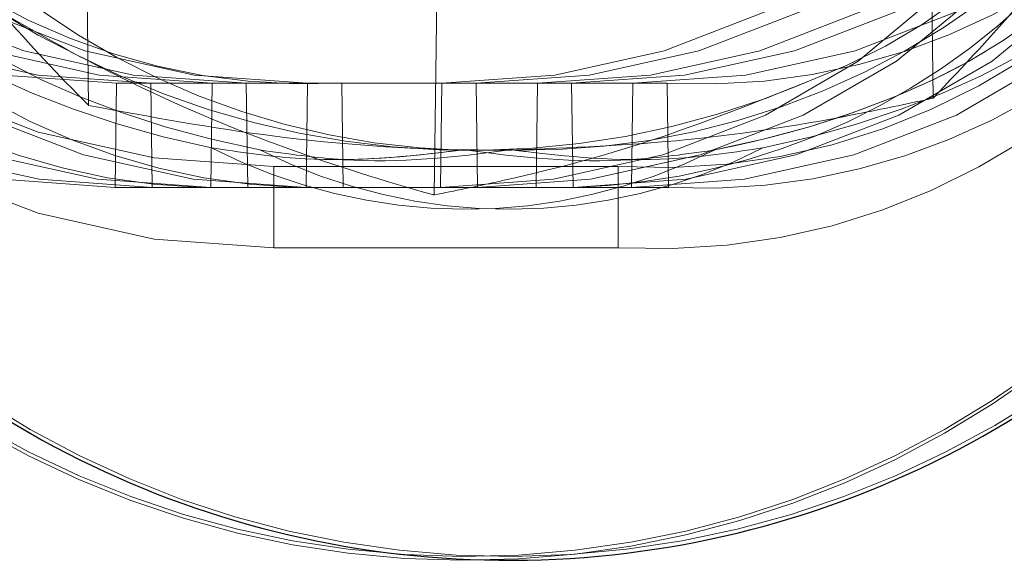
# Model space of a CAD drawing. Units: inches. Extents: x 0.3 to 10.6, y 0.4 to 9.
# Drawn here: x 7.6 to 7.6, y 6.7 to 6.7 of the extents above; entities that cross this region are included whole.
import ezdxf

# ---------------------------------------------------------------- set-up
doc = ezdxf.new("R2010")
doc.units = ezdxf.units.IN
doc.header["$MEASUREMENT"] = 0
doc.linetypes.add('HIDDEN', pattern=[0.07500000000000001, 0.05, -0.025])

msp = doc.modelspace()

# ---------------------------------------------------------------- linework, layer by layer
at = {"color": 7, "linetype": 'HIDDEN', "lineweight": 18}
for p, q in [((7.559231818558316, 6.687487986760998), (7.559197227732237, 6.69006347103253)), ((7.553657997217557, 6.687440483905154), (7.553623406391386, 6.69001596817683)), ((7.555937895371041, 6.686849890396028), (7.555972486197332, 6.689425374667624)), ((7.55384256647416, 6.687586998205086), (7.553833335004957, 6.686899662683961)), ((7.554068232957413, 6.687586998205086), (7.55384256647416, 6.687586998205086)), ((7.554068232957413, 6.687586998205088), (7.554077464426544, 6.686899662683961)), ((7.554472725378476, 6.687586998205088), (7.554068232957413, 6.687586998205088)), ((7.554472725378476, 6.687586998205088), (7.55446349390928, 6.686899662683961)), ((7.554698391861721, 6.687586998205088), (7.554472725378476, 6.687586998205088)), ((7.554698391861721, 6.687586998205088), (7.554707623330843, 6.686899662683961)), ((7.555102884282779, 6.687586998205088), (7.554698391861721, 6.687586998205088)), ((7.555102884282779, 6.687586998205088), (7.555093652813684, 6.686899662683963)), ((7.555328550765923, 6.687586998205088), (7.555102884282779, 6.687586998205088)), ((7.555328550765923, 6.687586998205091), (7.555337782235085, 6.686899662683963)), ((7.557475921165461, 6.687586998205091), (7.555328550765923, 6.687586998205091)), ((7.555989936873619, 6.687586998205086), (7.555980705404489, 6.686899662683961)), ((7.556215603356852, 6.687586998205088), (7.556224834825982, 6.686899662683961)), ((7.556620095777831, 6.687586998205088), (7.55661086430869, 6.686899662683961)), ((7.55684576226116, 6.687586998205088), (7.55685499373029, 6.686899662683961)), ((7.557250254682152, 6.687586998205088), (7.557241023213009, 6.686899662683963)), ((7.557475921165461, 6.687586998205091), (7.557485152634593, 6.686899662683963)), ((7.554879886908515, 6.687036833754081), (7.554879886908515, 6.686501794150175)), ((7.554879886908515, 6.687036833754081), (7.557152614181252, 6.687036833754078)), ((7.557152614181252, 6.687036833754078), (7.557152614181245, 6.686501794150175)), ((7.553833335004957, 6.686899662683961), (7.554077464426544, 6.686899662683961)), ((7.554077464426544, 6.686899662683961), (7.55446349390928, 6.686899662683961)), ((7.55446349390928, 6.686899662683961), (7.554707623330843, 6.686899662683958)), ((7.554707623330843, 6.686899662683961), (7.555093652813684, 6.686899662683961)), ((7.555093652813684, 6.686899662683963), (7.555337782235085, 6.686899662683963)), ((7.555337782235085, 6.686899662683963), (7.557485152634593, 6.686899662683963)), ((7.557152614181245, 6.686501794150175), (7.554879886908515, 6.686501794150175))]:
    msp.add_line(p, q, dxfattribs=at)
at = {"color": 7, "linetype": 'HIDDEN', "lineweight": 18, "flags": 128}
for points in [[(7.55384256647416, 6.687586998205086), (7.553096461008116, 6.687641061836179), (7.55237236247355, 6.687801610033349), (7.55169227223802, 6.688063764620876), (7.551076854499193, 6.688419560164264), (7.550544808413643, 6.688858185995982), (7.550112299932453, 6.689366314692077), (7.549792470606965, 6.689928507019245), (7.549595038289389, 6.690527681048115), (7.549526001860789, 6.691145631179014), (7.549587458958118, 6.691763581309914), (7.549777542238566, 6.692362755338781), (7.550090476117851, 6.692924947665953), (7.550516752258396, 6.693433076362048), (7.551043418475381, 6.693871702193756), (7.551654472282311, 6.694227497737148), (7.552331347118466, 6.694489652324668), (7.553053476484471, 6.69465020052184), (7.553798918844951, 6.69470426415293)], [(7.554068232957413, 6.687586998205088), (7.553322790596926, 6.687641061836179), (7.552600661230916, 6.687801610033349), (7.551923786394756, 6.688063764620873), (7.551312732587824, 6.688419560164262), (7.550786066370834, 6.688858185995974), (7.550359790230285, 6.689366314692071), (7.550046856351001, 6.68992850701924), (7.549856773070547, 6.69052768104811), (7.549795315973224, 6.69114563117901), (7.549864352401822, 6.691763581309909), (7.550061784719402, 6.692362755338781), (7.550381614044896, 6.692924947665953), (7.550814122526091, 6.693433076362044), (7.551346168611646, 6.69387170219376), (7.551961586350478, 6.694227497737148), (7.552641676586015, 6.69448965232467), (7.553365775120589, 6.694650200521846), (7.554111880586638, 6.694704264152934)], [(7.555102884282779, 6.687586998205088), (7.554356778816722, 6.687641061836166), (7.553632680282139, 6.687801610033331), (7.552952590046595, 6.688063764620845), (7.552337172307751, 6.688419560164234), (7.551805126222186, 6.688858185995949), (7.551372617740981, 6.689366314692048), (7.551052788415479, 6.689928507019225), (7.550855356097898, 6.690527681048103), (7.550786319669294, 6.691145631179008), (7.550847776766623, 6.691763581309914), (7.551037860047075, 6.692362755338792), (7.551350793926365, 6.69292494766597), (7.551777070066923, 6.693433076362068), (7.552303736283921, 6.693871702193783), (7.552914790090863, 6.694227497737171), (7.553591664927034, 6.694489652324691), (7.554313794293055, 6.694650200521855), (7.555059236653568, 6.694704264152934)], [(7.555946289244404, 6.69470426415293), (7.556692394710473, 6.694650200521851), (7.557416493245063, 6.694489652324683), (7.558096583480617, 6.694227497737163), (7.558712001219469, 6.693871702193772), (7.559244047305039, 6.693433076362058), (7.559676555786245, 6.692924947665955), (7.559996385111745, 6.692362755338779), (7.56019381742933, 6.691763581309899), (7.560262853857931, 6.691145631178993), (7.560201396760596, 6.690527681048087), (7.560011313480139, 6.689928507019212), (7.559698379600841, 6.689366314692033), (7.559272103460277, 6.688858185995939), (7.558745437243267, 6.688419560164224), (7.558134383436313, 6.688063764620837), (7.557457508600128, 6.687801610033324), (7.556735379234099, 6.687641061836161), (7.555989936873619, 6.687586998205086)], [(7.556259250985994, 6.694704264152934), (7.557004693346508, 6.694650200521874), (7.557726822712548, 6.694489652324727), (7.558403697548744, 6.694227497737219), (7.559014751355712, 6.693871702193839), (7.559541417572733, 6.693433076362129), (7.559967693713309, 6.692924947666027), (7.560280627592619, 6.692362755338846), (7.560470710873087, 6.69176358130996), (7.560532167970427, 6.691145631179046), (7.560463131541828, 6.690527681048128), (7.560265699224247, 6.68992850701924), (7.55994586989874, 6.689366314692053), (7.559513361417529, 6.688858185995949), (7.558981315331949, 6.688419560164229), (7.558365897593089, 6.688063764620837), (7.557685807357529, 6.687801610033318), (7.556961708822928, 6.687641061836158), (7.556215603356852, 6.687586998205088)], [(7.556576448148677, 6.694704264153033), (7.557322553614765, 6.694650200521955), (7.558046652149376, 6.694489652324787), (7.558726742384949, 6.694227497737261), (7.559342160123817, 6.693871702193856), (7.559874206209403, 6.693433076362126), (7.560306714690622, 6.692924947666007), (7.560626544016129, 6.692362755338809), (7.560823976333714, 6.691763581309909), (7.560893012762315, 6.69114563117898), (7.560831555664978, 6.690527681048051), (7.560641472384508, 6.689928507019157), (7.560328538505197, 6.689366314691959), (7.559902262364615, 6.68885818599585), (7.559375596147588, 6.688419560164125), (7.55876454234061, 6.688063764620733), (7.558087667504408, 6.687801610033216), (7.557365538138355, 6.687641061836056), (7.556620095777831, 6.687586998205088)], [(7.556889409890337, 6.694704264152934), (7.557634852250854, 6.694650200521874), (7.558356981616897, 6.694489652324724), (7.559033856453095, 6.694227497737215), (7.559644910260066, 6.693871702193833), (7.560171576477092, 6.693433076362121), (7.560597852617674, 6.69292494766602), (7.560910786496978, 6.692362755338834), (7.561100869777449, 6.691763581309947), (7.561162326874783, 6.691145631179031), (7.561093290446182, 6.690527681048112), (7.560895858128593, 6.689928507019225), (7.560576028803083, 6.689366314692038), (7.560143520321865, 6.688858185995934), (7.55961147423628, 6.688419560164214), (7.558996056497415, 6.688063764620825), (7.558315966261847, 6.68780161003331), (7.557591867727241, 6.687641061836156), (7.55684576226116, 6.687586998205088)], [(7.557206607053005, 6.694704264152934), (7.557952712519075, 6.694650200521854), (7.558676811053666, 6.694489652324686), (7.559356901289219, 6.694227497737167), (7.559972319028072, 6.693871702193775), (7.560504365113641, 6.693433076362055), (7.560936873594846, 6.692924947665951), (7.561256702920346, 6.692362755338771), (7.561454135237926, 6.691763581309889), (7.561523171666521, 6.691145631178978), (7.561461714569186, 6.69052768104807), (7.561271631288722, 6.689928507019189), (7.560958697409419, 6.689366314692012), (7.560532421268846, 6.688858185995916), (7.560005755051835, 6.688419560164209), (7.559394701244875, 6.688063764620822), (7.558717826408689, 6.68780161003331), (7.557995697042656, 6.687641061836158), (7.557250254682152, 6.687586998205088)], [(7.554879886908498, 6.694569273549019), (7.55409057701, 6.694512056206115), (7.553325249893361, 6.694342142697439), (7.552607159635744, 6.694064695758967), (7.551958125046256, 6.69368814547553), (7.551397866712466, 6.693223933136951), (7.550943407800348, 6.692686163600229), (7.550608556813979, 6.692091176720615), (7.55040348803113, 6.69145705087337), (7.550334432363007, 6.690803053651475), (7.550403488031134, 6.69014905642958), (7.550608556813984, 6.689514930582334), (7.550943407800355, 6.688919943702722), (7.551397866712479, 6.688382174166006), (7.551958125046268, 6.687917961827426), (7.552607159635759, 6.68754141154399), (7.553325249893376, 6.687263964605521), (7.554090577010018, 6.687094051096847), (7.554879886908515, 6.687036833754081)], [(7.554698391861721, 6.687586998205088), (7.553952949501227, 6.687641061836166), (7.553230820135207, 6.687801610033328), (7.552553945299033, 6.688063764620845), (7.551942891492089, 6.688419560164234), (7.551416225275087, 6.688858185995947), (7.55098994913453, 6.689366314692046), (7.550677015255237, 6.689928507019222), (7.550486931974782, 6.6905276810481), (7.550425474877453, 6.691145631179006), (7.550494511306053, 6.691763581309912), (7.550691943623637, 6.692362755338789), (7.551011772949136, 6.692924947665968), (7.551444281430335, 6.693433076362065), (7.551976327515903, 6.693871702193783), (7.552591745254745, 6.694227497737171), (7.552856590885309, 6.694343887762716)], [(7.554472725378476, 6.687586998205088), (7.553726619912429, 6.687641061836181), (7.553002521377858, 6.68780161003335), (7.552322431142327, 6.688063764620876), (7.551707013403496, 6.688419560164264), (7.551174967317944, 6.688858185995977), (7.550742458836751, 6.689366314692073), (7.550422629511263, 6.689928507019245), (7.550225197193685, 6.690527681048112), (7.550156160765082, 6.691145631179014), (7.550217617862408, 6.691763581309909), (7.550407701142861, 6.692362755338779), (7.550720635022142, 6.692924947665951), (7.551146911162689, 6.693433076362042), (7.551673577379677, 6.693871702193754), (7.552171351413139, 6.694171187623254)], [(7.553789687375819, 6.694016928631806), (7.553044245015316, 6.693962865000729), (7.552322115649286, 6.693802316803566), (7.551645240813103, 6.693540162216052), (7.55103418700615, 6.693184366672666), (7.550507520789141, 6.692745740840958), (7.550081244648576, 6.692237612144864), (7.549768310769276, 6.691675419817694), (7.549578227488813, 6.691076245788822), (7.549516770391477, 6.69045829565792), (7.549585806820071, 6.689840345527016), (7.549783239137649, 6.689241171498141), (7.550103068463143, 6.688678979170964), (7.550535576944346, 6.688170850474865), (7.551067623029908, 6.687732224643145), (7.551683040768755, 6.687376429099753), (7.552363131004302, 6.687114274512226), (7.553087229538892, 6.686953726315051), (7.553833335004957, 6.686899662683961)], [(7.554121112055769, 6.694016928631806), (7.553375006589711, 6.693962865000723), (7.552650908055129, 6.693802316803557), (7.551970817819582, 6.693540162216037), (7.55135540008074, 6.693184366672645), (7.550823353995177, 6.692745740840933), (7.550390845513978, 6.692237612144836), (7.550071016188479, 6.691675419817662), (7.549873583870895, 6.691076245788787), (7.549804547442293, 6.690458295657884), (7.54986600453962, 6.68984034552698), (7.550056087820074, 6.689241171498105), (7.550369021699364, 6.688678979170931), (7.55079529783992, 6.688170850474834), (7.551321964056916, 6.687732224643122), (7.551933017863861, 6.687376429099733), (7.552609892700029, 6.687114274512214), (7.553332022066051, 6.686953726315046), (7.554077464426544, 6.686899662683961)], [(7.554419846280119, 6.694016928631905), (7.55367440391964, 6.693962865000812), (7.552952274553635, 6.693802316803643), (7.552275399717479, 6.693540162216123), (7.551664345910552, 6.693184366672734), (7.551137679693564, 6.692745740841026), (7.550711403553016, 6.692237612144935), (7.550398469673731, 6.691675419817769), (7.550208386393276, 6.691076245788906), (7.550146929295947, 6.690458295658008), (7.550215965724543, 6.689840345527116), (7.550413398042113, 6.689241171498245), (7.550733227367596, 6.688678979171073), (7.551165735848779, 6.688170850474981), (7.551697781934323, 6.687732224643264), (7.552313199673145, 6.687376429099871), (7.552993289908671, 6.687114274512338), (7.553717388443237, 6.686953726315157), (7.55446349390928, 6.686899662683961)], [(7.554879886908515, 6.686501794150175), (7.554090577010031, 6.686559011493069), (7.553325249893401, 6.686728925001733), (7.552607159635792, 6.687006371940194), (7.551958125046308, 6.687382922223614), (7.551397866712529, 6.687847134562178), (7.550943407800417, 6.688384904098886), (7.550608556814044, 6.688979890978479), (7.550403488031201, 6.689614016825707), (7.550334432363078, 6.690268014047583), (7.550403488031208, 6.690922011269461), (7.550608556814056, 6.691556137116689), (7.55094340780043, 6.692151123996284), (7.551397866712544, 6.692688893532985), (7.551958125046329, 6.693153105871549), (7.552607159635812, 6.693529656154964), (7.553325249893427, 6.693807103093421), (7.554090577010056, 6.693977016602084), (7.554879886908531, 6.694034233945111)], [(7.555050005184422, 6.694016928631809), (7.554304562823927, 6.693962865000731), (7.553582433457905, 6.693802316803566), (7.552905558621731, 6.69354016221605), (7.552294504814785, 6.69318436667266), (7.551767838597783, 6.692745740840945), (7.551341562457225, 6.692237612144845), (7.551028628577932, 6.69167541981767), (7.550838545297475, 6.691076245788792), (7.550777088200149, 6.690458295657885), (7.550846124628751, 6.68984034552698), (7.551043556946336, 6.689241171498103), (7.551363386271836, 6.688678979170923), (7.551795894753041, 6.688170850474827), (7.552327940838605, 6.687732224643113), (7.552943358577452, 6.687376429099722), (7.553623448813001, 6.687114274512206), (7.554347547347585, 6.686953726315041), (7.555093652813684, 6.686899662683963)], [(7.555980705404489, 6.686899662683961), (7.556726147764985, 6.686953726315041), (7.557448277131004, 6.687114274512209), (7.558125151967175, 6.687376429099725), (7.558736205774119, 6.687732224643117), (7.559262871991118, 6.688170850474834), (7.559689148131674, 6.688678979170933), (7.560002082010963, 6.689241171498111), (7.560192165291416, 6.68984034552699), (7.560253622388739, 6.690458295657897), (7.560184585960135, 6.691076245788802), (7.559987153642549, 6.691675419817677), (7.559667324317047, 6.692237612144857), (7.55923481583584, 6.692745740840953), (7.558702769750275, 6.693184366672666), (7.558087352011428, 6.693540162216052), (7.557407261775879, 6.693802316803568), (7.556683163241297, 6.693962865000731), (7.555937057775252, 6.694016928631806)], [(7.556224834825982, 6.686899662683961), (7.556970940292042, 6.686953726315038), (7.557695038826628, 6.687114274512199), (7.558375129062175, 6.687376429099715), (7.558990546801023, 6.687732224643101), (7.559522592886591, 6.688170850474819), (7.559955101367795, 6.688678979170918), (7.560274930693295, 6.689241171498096), (7.560472363010879, 6.689840345526975), (7.560541399439483, 6.690458295657884), (7.560479942342154, 6.691076245788794), (7.560289859061698, 6.691675419817671), (7.559976925182407, 6.692237612144851), (7.559550649041846, 6.69274574084095), (7.559023982824843, 6.693184366672662), (7.558412929017898, 6.693540162216052), (7.557736054181722, 6.693802316803572), (7.557013924815699, 6.693962865000731), (7.556268482455204, 6.694016928631806)], [(7.557241023213009, 6.686899662683963), (7.557986465573513, 6.686953726315031), (7.558708594939543, 6.687114274512183), (7.559385469775727, 6.687376429099698), (7.559996523582685, 6.687732224643084), (7.560523189799699, 6.688170850474796), (7.560949465940267, 6.688678979170895), (7.561262399819567, 6.689241171498074), (7.561452483100027, 6.68984034552696), (7.561513940197358, 6.69045829565787), (7.561444903768757, 6.691076245788787), (7.561247471451176, 6.69167541981767), (7.56092764212567, 6.692237612144851), (7.560495133644461, 6.692745740840956), (7.560228140968402, 6.692984865529204)], [(7.55685499373029, 6.686899662683961), (7.55760109919636, 6.686953726315028), (7.558325197730957, 6.687114274512183), (7.559005287966519, 6.687376429099698), (7.559620705705379, 6.687732224643084), (7.56015275179096, 6.688170850474799), (7.560585260272174, 6.6886789791709), (7.560905089597681, 6.689241171498084), (7.561102521915269, 6.68984034552697), (7.561171558343875, 6.690458295657885), (7.561110101246542, 6.691076245788802), (7.560920017966086, 6.691675419817686), (7.560607084086783, 6.692237612144869), (7.560180807946215, 6.692745740840973), (7.560002754788878, 6.692911736404615)]]:
    msp.add_lwpolyline(points, dxfattribs=at)
at = {"color": 7, "linetype": 'HIDDEN', "lineweight": 18}
for centre, radius, start, end in [((7.555223041506332, 6.691301292852287), 0.00389170197249706, 179.6566915771172, 244.9821002724336), ((7.556998581240215, 6.691338636471394), 0.003996848626919719, 290.5346610340878, 354.6597724183313), ((7.557698282895078, 6.69186555327357), 0.004284329377254907, 267.0249450217274, 334.5573796996125), ((7.555108002953161, 6.691838872155905), 0.004257590096678547, 207.5954140375461, 272.9693128616736), ((7.557411650606645, 6.691469106797896), 0.004439836056054114, 266.6552533008588, 339.3899126054021), ((7.557411813020923, 6.690933524854984), 0.004439304120968235, 266.6527522877332, 339.4295344907742), ((7.557706176302069, 6.6911826608092), 0.004288697284999829, 267.0458778087843, 334.2230428923997), ((7.554545238759072, 6.691247355146394), 0.004350723904942929, 207.7329239530195, 272.138980161174), ((7.555176585324041, 6.691252669200968), 0.004355990149348835, 208.1196566183021, 272.1207605258228), ((7.556547084772714, 6.692230489278965), 0.005085314594140905, 268.896852925658, 323.1610915762722), ((7.556261738326622, 6.692203464954905), 0.005060820161170747, 217.6769596523717, 272.1226007559185), ((7.556722325616383, 6.691472437366627), 0.004574132914723311, 268.6036928066744, 315.8846192183484), ((7.556179696188454, 6.692826911265827), 0.00568307731145864, 242.7462807549953, 293.0035075352058), ((7.556144314263888, 6.690420412775928), 0.003664578985916499, 242.811235044785, 296.7062855362408), ((7.556434491184244, 6.690420412772919), 0.003664578985611491, 243.293714462184, 297.1887649586161), ((7.556146271584037, 6.690816945234008), 0.006378500775554516, 216.4676192959052, 323.0499012830284), ((7.556146613390596, 6.690842394683446), 0.006378500775626002, 216.4676192969755, 323.049901282533), ((7.556432192053643, 6.690842394683016), 0.006378500775627743, 216.9500987174989, 323.5323807030163)]:
    msp.add_arc(centre, radius, start, end, dxfattribs=at)
at = {"color": 7, "linetype": 'Continuous', "lineweight": 25}
msp.add_arc((7.556432533860202, 6.690816945233574), 0.006378500775553991, 216.9500987169652, 323.532380704114, dxfattribs=at)
at = {"color": 7, "linetype": 'HIDDEN', "lineweight": 18}
for centre, major_axis, ratio, start_param, end_param in [((7.556130560160413, 6.689344882249889), (0.004545305855043758, -2.615080556189753e-05), 0.5178506473760761, 1.94779471262144, 4.341349344960978), ((7.556130560164266, 6.689344882251985), (0.004545305855043758, -2.615080556100935e-05), 0.51785064737627, 1.947794712606889, 4.341349344949323), ((7.556448245287755, 6.689344882247203), (0.004545305855044646, 2.615080556189753e-05), 0.517850647375975, 1.941835962225831, 4.335390594566809), ((7.556448245283829, 6.689344882249457), (0.004545305855044646, 2.615080556189753e-05), 0.517850647375975, 1.941835962222647, 4.335390594563426), ((7.556130560160413, 6.689344882249889), (0.004545305855043758, -2.615080556189753e-05), 0.5178506473760761, 5.08938736620572, 7.482941998546529), ((7.556448245287755, 6.689344882247203), (0.004545305855044646, 2.615080556189753e-05), 0.517850647375975, 5.083428615819608, 7.476983248162409), ((7.556448245283829, 6.689344882249457), (0.004545305855044646, 2.615080556189753e-05), 0.517850647375975, 5.083428615808175, 7.47698324814819), ((7.556130560164266, 6.689344882251985), (0.004545305855043758, -2.615080556100935e-05), 0.51785064737627, 5.089387366202733, 5.576847501793312)]:
    msp.add_ellipse(centre, major_axis=major_axis, ratio=ratio, start_param=start_param, end_param=end_param, dxfattribs=at)
for points, knots in [([(7.551225120537013, 6.68933579992222), (7.551423368915985, 6.689183777485101), (7.55189764400542, 6.688820089997039), (7.552682549625717, 6.688276663072488), (7.553277003466203, 6.687943162955851), (7.553577235371668, 6.687774727042631)], [0, 0, 0, 0, 0.2622540836913617, 0.6273977101017574, 1, 1, 1, 1]), ([(7.559231818558316, 6.687487986760998), (7.559433556466637, 6.687702017843687), (7.559841832696932, 6.688135172942466), (7.560314369066806, 6.688745263503394), (7.560574244322921, 6.689119886856779), (7.560616986130925, 6.689181501339367)], [0, 0, 0, 0, 0.44937254219057, 0.9094380379493949, 1, 1, 1, 1]), ([(7.552256254119674, 6.68911024705576), (7.552335163325071, 6.689000628480403), (7.552611513619758, 6.688616729980216), (7.553084724859102, 6.68803720216394), (7.553466170728276, 6.687631875916721), (7.553656018806248, 6.687442457835453), (7.553657997217559, 6.687440483905151)], [0, 0, 0, 0, 0.1642013355931672, 0.5750544217335144, 0.995571632077401, 1, 1, 1, 1]), ([(7.55357723537167, 6.687774727042629), (7.553709553184231, 6.687706929771317), (7.554172947363645, 6.687469494914287), (7.55496929698969, 6.687141330260136), (7.555613482864367, 6.686939071106392), (7.555934549527754, 6.68685081016538), (7.555937895371041, 6.686849890396028)], [0, 0, 0, 0, 0.1642013356520207, 0.5750544217674646, 0.9955716320882747, 1, 1, 1, 1]), ([(7.558400571645428, 6.687595746965919), (7.558056363446899, 6.687459222595568), (7.557358214228466, 6.687182313495605), (7.556541248058055, 6.686971306642436), (7.556073959803116, 6.686877271450204), (7.555937895371041, 6.686849890396028)], [0, 0, 0, 0, 0.4080492519487076, 0.8276364931085627, 1, 1, 1, 1]), ([(7.556449180470228, 6.687146117216563), (7.556838053171694, 6.687161432047595), (7.557626794328254, 6.6871924947514), (7.558549968180968, 6.687342546201236), (7.559078051804072, 6.687455187889641), (7.559231818558316, 6.687487986760998)], [0, 0, 0, 0, 0.4080492519420146, 0.8276364931215558, 1, 1, 1, 1]), ([(7.553657997217557, 6.687440483905154), (7.554064071929631, 6.68736561543302), (7.554885884022555, 6.687214096971152), (7.555838502986862, 6.687145427536331), (7.556362928031639, 6.68714601980573), (7.556449180470228, 6.687146117216563)], [0, 0, 0, 0, 0.4493725422182506, 0.9094380379780935, 1, 1, 1, 1]), ([(7.554469881956574, 6.68716074782501), (7.554654356675099, 6.687132803096059), (7.555175485004811, 6.6870538611682), (7.555728217721749, 6.68709754609141), (7.556096552918488, 6.687144009449262), (7.556130030071904, 6.687148459616191), (7.556132679361229, 6.687148811790091)], [0, 0, 0, 0, 0.3325205242867983, 0.9393474986683098, 0.9952001287989322, 1, 1, 1, 1]), ([(7.556132679365064, 6.68714881179222), (7.556130030131224, 6.687148459827593), (7.555761717806415, 6.687099527601552), (7.555206374284862, 6.68704940639334), (7.554654356510765, 6.687132859334286), (7.554469881960408, 6.687160747827154)], [0, 0, 0, 0, 0.004800700232102774, 0.6674220433616714, 0.9999999999999999, 0.9999999999999999, 0.9999999999999999, 0.9999999999999999]), ([(7.556446126083012, 6.687148811789658), (7.556443486625414, 6.687148437557246), (7.5560765334515, 6.687096409530175), (7.555523409455499, 6.687041621173545), (7.554971878832938, 6.687120427676748), (7.554787567079996, 6.687146763412525)], [0, 0, 0, 0, 0.004800700224551048, 0.6674220433681469, 1, 1, 1, 1]), ([(7.556132679361229, 6.687148811790091), (7.556135318818826, 6.687148437557679), (7.556502271992693, 6.687096409530532), (7.557055395988761, 6.687041621173996), (7.557606926611305, 6.687120427677185), (7.557791238364246, 6.687146763412956)], [0, 0, 0, 0, 0.004800700224551048, 0.6674220433681469, 1, 1, 1, 1]), ([(7.558108923487667, 6.687160747824578), (7.557924448769139, 6.68713280309563), (7.557403320439415, 6.687053861167773), (7.556850587722531, 6.687097546090954), (7.556482252525738, 6.687144009448835), (7.55644877537234, 6.687148459615756), (7.556446126083012, 6.687148811789658)], [0, 0, 0, 0, 0.3325205242867983, 0.9393474986683098, 0.9952001287989322, 1, 1, 1, 1])]:
    msp.add_open_spline(points, degree=3, knots=knots, dxfattribs=at)

doc.saveas('drawing.dxf')
